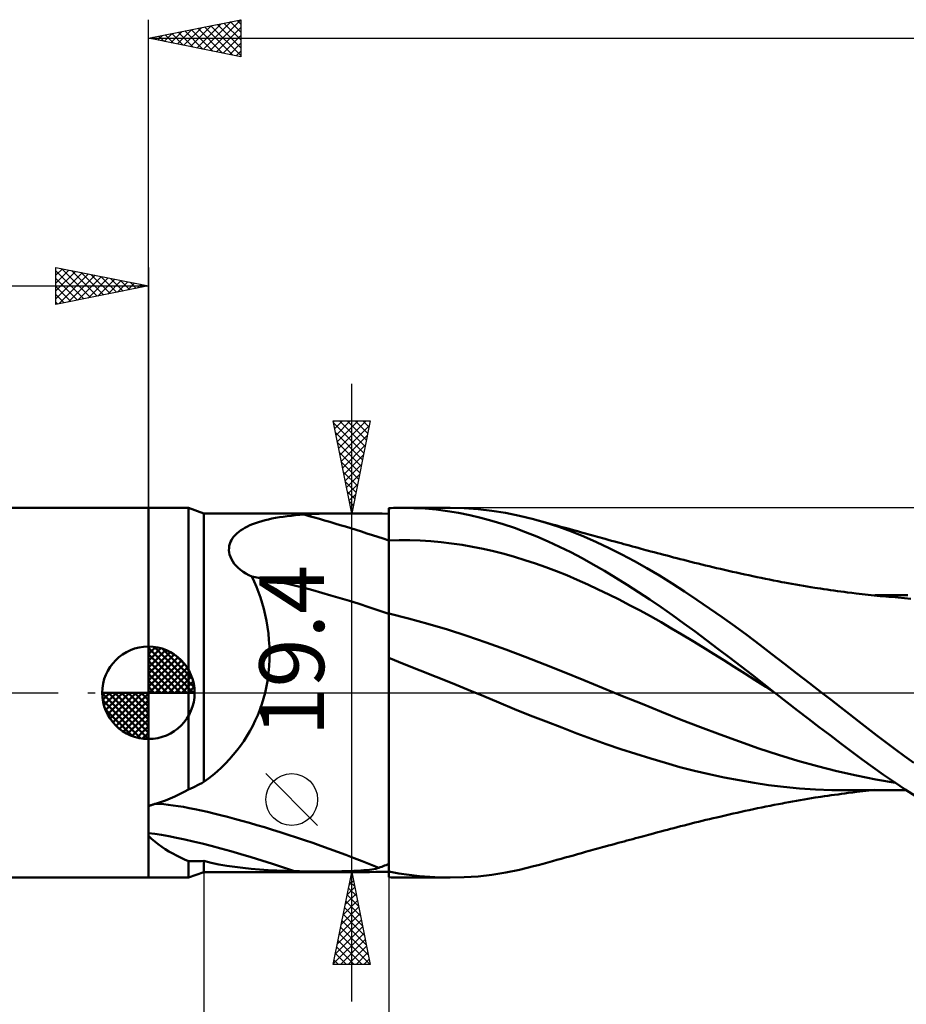
# Model space of a CAD drawing. Units: millimetres. Extents: x -90 to 106, y -68 to 68.
# Drawn here: x -7 to 41, y -17 to 36 of the extents above; entities that cross this region are included whole.
import ezdxf
from ezdxf.enums import TextEntityAlignment as Align

# ---------------------------------------------------------------- set-up
doc = ezdxf.new("R2010")
doc.units = ezdxf.units.MM
doc.header["$LTSCALE"] = 8.05
doc.linetypes.add('LONGDASH_DASH', pattern=[0.85, 0.4, -0.2, 0.05, -0.2])
for name, color, linetype in [('1', 4, 'CONTINUOUS'), ('2', 7, 'CONTINUOUS'), ('4', 2, 'LONGDASH_DASH'), ('CUT', 1, 'CONTINUOUS'), ('NOCUT', 7, 'CONTINUOUS'), ('SK1', 4, 'CONTINUOUS'), ('SK2', 7, 'CONTINUOUS'), ('SK4', 2, 'LONGDASH_DASH')]:
    doc.layers.add(name, color=color, linetype=linetype)
doc.styles.get("Standard").update_dxf_attribs({"font": 'Monospac821 BT'})

msp = doc.modelspace()

# ---------------------------------------------------------------- linework, layer by layer
at = {"layer": '1', "color": 4, "linetype": 'CONTINUOUS', "lineweight": 50}
for p, q in [((0, 10), (2.176, 10)), ((0, -10), (0, 10)), ((3, 9.7), (2.176, 10)), ((2.176, -5.231), (2.176, 10)), ((3, 9.7), (10.957, 9.7)), ((3, -4.827), (3, 9.7)), ((7.733, 9.573), (7.961, 9.595)), ((7.961, 9.595), (8.193, 9.615)), ((8.193, 9.615), (8.431, 9.632)), ((8.431, 9.632), (8.829, 9.655)), ((8.829, 9.655), (9.236, 9.673)), ((9.236, 9.673), (9.653, 9.686)), ((9.653, 9.686), (10.078, 9.694)), ((10.078, 9.694), (10.512, 9.699)), ((10.512, 9.699), (10.955, 9.7)), ((11.284, 9.7), (10.955, 9.7)), ((11.617, 9.698), (11.284, 9.7)), ((11.956, 9.695), (11.617, 9.698)), ((12.299, 9.691), (11.956, 9.695)), ((12.647, 9.686), (12.299, 9.691)), ((13, 9.682), (12.647, 9.686)), ((13, 9.982), (13.127, 9.987)), ((13, -9.982), (13, 9.982)), ((13, 9.728), (13, 9.977)), ((13, 9.728), (13, 9.977)), ((13, 9.48), (13, 9.728)), ((13, 9.48), (13, 9.728)), ((13.127, 9.987), (13.254, 9.992)), ((13.254, 9.992), (13.382, 9.995)), ((13.382, 9.995), (13.509, 9.998)), ((13.509, 9.998), (13.637, 9.999)), ((13.637, 9.999), (13.764, 10)), ((14.358, 9.989), (13.764, 10)), ((13.764, 10), (16.309, 10)), ((14.96, 9.956), (14.358, 9.989)), ((15.565, 9.902), (14.96, 9.956)), ((16.17, 9.825), (15.565, 9.902)), ((16.775, 9.727), (16.17, 9.825)), ((17.077, 9.982), (16.32, 10)), ((17.379, 9.607), (16.775, 9.727)), ((17.828, 9.93), (17.077, 9.982)), ((17.981, 9.465), (17.379, 9.607)), ((18.57, 9.844), (17.828, 9.93)), ((19.316, 9.723), (18.57, 9.844)), ((20.065, 9.571), (19.316, 9.723)), ((5.351, 8.991), (5.489, 9.057)), ((5.489, 9.057), (5.636, 9.119)), ((5.636, 9.119), (5.792, 9.177)), ((5.792, 9.177), (5.957, 9.233)), ((5.957, 9.233), (6.128, 9.284)), ((6.128, 9.284), (6.307, 9.332)), ((6.307, 9.332), (6.492, 9.376)), ((6.492, 9.376), (6.683, 9.417)), ((6.683, 9.417), (6.881, 9.455)), ((6.881, 9.455), (7.086, 9.489)), ((7.086, 9.489), (7.296, 9.52)), ((7.296, 9.52), (7.512, 9.548)), ((7.512, 9.548), (7.733, 9.573)), ((13.001, 8.983), (13, 9.48)), ((13.001, 9.231), (13, 9.48)), ((13.001, 8.983), (13.001, 9.231)), ((18.579, 9.302), (17.981, 9.465)), ((19.18, 9.118), (18.579, 9.302)), ((19.788, 8.913), (19.18, 9.118)), ((20.816, 9.386), (20.065, 9.571)), ((21.504, 9.188), (20.816, 9.386)), ((21.076, 9.316), (20.816, 9.386)), ((21.337, 9.246), (21.076, 9.316)), ((21.597, 9.175), (21.337, 9.246)), ((22.19, 8.964), (21.504, 9.188)), ((21.857, 9.104), (21.597, 9.175)), ((22.083, 9.043), (21.857, 9.104)), ((4.626, 8.448), (4.704, 8.536)), ((4.704, 8.536), (4.79, 8.619)), ((4.79, 8.619), (4.884, 8.699)), ((4.884, 8.699), (4.988, 8.777)), ((4.988, 8.777), (5.1, 8.851)), ((5.1, 8.851), (5.221, 8.923)), ((5.221, 8.923), (5.351, 8.991)), ((13.001, 8.734), (13.001, 8.983)), ((13.001, 8.734), (13.001, 8.983)), ((13.001, 8.486), (13.001, 8.734)), ((13.001, 8.486), (13.001, 8.734)), ((20.399, 8.687), (19.788, 8.913)), ((21.012, 8.442), (20.399, 8.687)), ((22.309, 8.981), (22.083, 9.043)), ((22.874, 8.714), (22.19, 8.964)), ((22.535, 8.919), (22.309, 8.981)), ((22.76, 8.856), (22.535, 8.919)), ((22.978, 8.796), (22.76, 8.856)), ((23.548, 8.441), (22.874, 8.714)), ((23.195, 8.735), (22.978, 8.796)), ((23.412, 8.674), (23.195, 8.735)), ((23.629, 8.613), (23.412, 8.674)), ((23.761, 8.576), (23.629, 8.613)), ((23.894, 8.539), (23.761, 8.576)), ((24.026, 8.502), (23.894, 8.539)), ((4.376, 7.941), (4.404, 8.051)), ((4.404, 8.051), (4.445, 8.157)), ((4.445, 8.157), (4.495, 8.258)), ((4.495, 8.258), (4.556, 8.355)), ((4.556, 8.355), (4.626, 8.448)), ((13, 8.237), (13.001, 8.237)), ((13, 8.237), (13, 8.237)), ((13.002, 8.237), (13.001, 8.486)), ((13.002, 8.237), (13.001, 8.486)), ((13.002, 8.237), (13.001, 8.237)), ((13.001, 8.237), (13.001, 8.237)), ((13.001, 8.237), (13.001, 8.237)), ((13.001, 8.237), (13.001, 8.237)), ((13.002, 8.237), (13.568, 8.251)), ((13.002, 7.938), (13.002, 8.237)), ((13.002, 7.938), (13.002, 8.237)), ((14.134, 8.248), (13.568, 8.251)), ((14.7, 8.229), (14.134, 8.248)), ((15.266, 8.194), (14.7, 8.229)), ((15.832, 8.143), (15.266, 8.194)), ((16.398, 8.077), (15.832, 8.143)), ((16.964, 7.995), (16.398, 8.077)), ((17.53, 7.897), (16.964, 7.995)), ((21.624, 8.178), (21.012, 8.442)), ((22.235, 7.895), (21.624, 8.178)), ((24.226, 8.143), (23.548, 8.441)), ((24.159, 8.465), (24.026, 8.502)), ((24.291, 8.429), (24.159, 8.465)), ((24.908, 7.822), (24.226, 8.143)), ((24.424, 8.392), (24.291, 8.429)), ((24.556, 8.355), (24.424, 8.392)), ((24.689, 8.319), (24.556, 8.355)), ((24.867, 8.27), (24.689, 8.319)), ((25.045, 8.221), (24.867, 8.27)), ((25.222, 8.172), (25.045, 8.221)), ((25.4, 8.124), (25.222, 8.172)), ((25.555, 8.082), (25.4, 8.124)), ((25.71, 8.04), (25.555, 8.082)), ((25.865, 7.998), (25.71, 8.04)), ((26.02, 7.956), (25.865, 7.998)), ((4.356, 7.71), (4.359, 7.827)), ((4.367, 7.59), (4.356, 7.71)), ((4.359, 7.827), (4.376, 7.941)), ((4.393, 7.469), (4.367, 7.59)), ((4.433, 7.345), (4.393, 7.469)), ((13.002, 7.642), (13.002, 7.938)), ((13.002, 7.643), (13.002, 7.938)), ((13.003, 7.352), (13.002, 7.643)), ((13.003, 7.351), (13.002, 7.642)), ((18.096, 7.782), (17.53, 7.897)), ((18.662, 7.652), (18.096, 7.782)), ((19.228, 7.507), (18.662, 7.652)), ((19.794, 7.348), (19.228, 7.507)), ((22.843, 7.594), (22.235, 7.895)), ((23.446, 7.276), (22.843, 7.594)), ((25.592, 7.481), (24.908, 7.822)), ((26.276, 7.119), (25.592, 7.481)), ((26.174, 7.914), (26.02, 7.956)), ((26.329, 7.872), (26.174, 7.914)), ((26.484, 7.831), (26.329, 7.872)), ((26.639, 7.789), (26.484, 7.831)), ((26.772, 7.753), (26.639, 7.789)), ((26.905, 7.718), (26.772, 7.753)), ((27.039, 7.682), (26.905, 7.718)), ((27.172, 7.647), (27.039, 7.682)), ((27.347, 7.6), (27.172, 7.647)), ((27.522, 7.553), (27.347, 7.6)), ((27.697, 7.507), (27.522, 7.553)), ((27.872, 7.461), (27.697, 7.507)), ((28.047, 7.415), (27.872, 7.461)), ((4.489, 7.222), (4.433, 7.345)), ((4.561, 7.1), (4.489, 7.222)), ((4.647, 6.98), (4.561, 7.1)), ((4.747, 6.864), (4.647, 6.98)), ((13.003, 7.067), (13.003, 7.352)), ((13.003, 7.065), (13.003, 7.351)), ((13.003, 6.788), (13.003, 7.067)), ((13.003, 6.786), (13.003, 7.065)), ((20.36, 7.176), (19.794, 7.348)), ((20.926, 6.99), (20.36, 7.176)), ((21.492, 6.791), (20.926, 6.99)), ((24.049, 6.942), (23.446, 7.276)), ((24.659, 6.59), (24.049, 6.942)), ((26.958, 6.736), (26.276, 7.119)), ((28.222, 7.368), (28.047, 7.415)), ((28.397, 7.322), (28.222, 7.368)), ((28.572, 7.276), (28.397, 7.322)), ((28.758, 7.228), (28.572, 7.276)), ((28.944, 7.18), (28.758, 7.228)), ((29.139, 7.13), (28.944, 7.18)), ((29.335, 7.081), (29.139, 7.13)), ((29.531, 7.032), (29.335, 7.081)), ((29.727, 6.983), (29.531, 7.032)), ((29.923, 6.935), (29.727, 6.983)), ((30.119, 6.888), (29.923, 6.935)), ((4.862, 6.751), (4.747, 6.864)), ((4.989, 6.644), (4.862, 6.751)), ((5.127, 6.543), (4.989, 6.644)), ((5.275, 6.448), (5.127, 6.543)), ((5.432, 6.361), (5.275, 6.448)), ((13.003, 6.517), (13.003, 6.788)), ((13.003, 6.515), (13.003, 6.786)), ((13.004, 6.257), (13.003, 6.517)), ((13.004, 6.255), (13.003, 6.515)), ((22.058, 6.578), (21.492, 6.791)), ((22.624, 6.352), (22.058, 6.578)), ((25.274, 6.223), (24.659, 6.59)), ((27.639, 6.334), (26.958, 6.736)), ((30.315, 6.841), (30.119, 6.888)), ((30.511, 6.794), (30.315, 6.841)), ((30.715, 6.746), (30.511, 6.794)), ((30.933, 6.695), (30.715, 6.746)), ((31.151, 6.644), (30.933, 6.695)), ((31.369, 6.594), (31.151, 6.644)), ((31.587, 6.545), (31.369, 6.594)), ((31.805, 6.496), (31.587, 6.545)), ((32.023, 6.448), (31.805, 6.496)), ((32.241, 6.4), (32.023, 6.448)), ((32.46, 6.353), (32.241, 6.4)), ((5.597, 6.28), (5.432, 6.361)), ((5.724, 6.012), (5.597, 6.28)), ((5.843, 5.735), (5.724, 6.012)), ((13.004, 6.008), (13.004, 6.257)), ((13.004, 6.005), (13.004, 6.255)), ((13.004, 5.771), (13.004, 6.008)), ((13.004, 5.768), (13.004, 6.005)), ((23.19, 6.111), (22.624, 6.352)), ((23.756, 5.856), (23.19, 6.111)), ((25.889, 5.842), (25.274, 6.223)), ((28.313, 5.915), (27.639, 6.334)), ((28.984, 5.479), (28.313, 5.915)), ((32.684, 6.305), (32.46, 6.353)), ((32.909, 6.257), (32.684, 6.305)), ((33.134, 6.21), (32.909, 6.257)), ((33.359, 6.164), (33.134, 6.21)), ((33.584, 6.118), (33.359, 6.164)), ((33.808, 6.073), (33.584, 6.118)), ((34.033, 6.029), (33.808, 6.073)), ((34.258, 5.986), (34.033, 6.029)), ((34.387, 5.961), (34.258, 5.986)), ((34.592, 5.923), (34.387, 5.961)), ((34.797, 5.886), (34.592, 5.923)), ((35.003, 5.85), (34.797, 5.886)), ((5.954, 5.448), (5.843, 5.735)), ((6.058, 5.152), (5.954, 5.448)), ((13.004, 5.547), (13.004, 5.771)), ((13.004, 5.544), (13.004, 5.768)), ((13.005, 5.338), (13.004, 5.547)), ((13.005, 5.335), (13.004, 5.544)), ((13.005, 5.143), (13.005, 5.338)), ((13.005, 5.142), (13.005, 5.335)), ((24.322, 5.592), (23.756, 5.856)), ((24.888, 5.319), (24.322, 5.592)), ((26.505, 5.448), (25.889, 5.842)), ((27.12, 5.041), (26.505, 5.448)), ((29.661, 5.028), (28.984, 5.479)), ((35.208, 5.814), (35.003, 5.85)), ((35.413, 5.779), (35.208, 5.814)), ((35.619, 5.745), (35.413, 5.779)), ((35.824, 5.712), (35.619, 5.745)), ((36.029, 5.679), (35.824, 5.712)), ((36.182, 5.655), (36.029, 5.679)), ((36.334, 5.632), (36.182, 5.655)), ((36.518, 5.604), (36.334, 5.632)), ((36.701, 5.577), (36.518, 5.604)), ((36.884, 5.551), (36.701, 5.577)), ((37.068, 5.525), (36.884, 5.551)), ((37.251, 5.5), (37.068, 5.525)), ((37.434, 5.475), (37.251, 5.5)), ((37.618, 5.451), (37.434, 5.475)), ((37.801, 5.427), (37.618, 5.451)), ((38.038, 5.398), (37.801, 5.427)), ((38.275, 5.369), (38.038, 5.398)), ((38.437, 5.35), (38.275, 5.369)), ((38.599, 5.331), (38.437, 5.35)), ((38.761, 5.313), (38.599, 5.331)), ((6.153, 4.847), (6.058, 5.152)), ((6.239, 4.534), (6.153, 4.847)), ((13.005, 4.966), (13.005, 5.143)), ((13.005, 4.964), (13.005, 5.142)), ((13.005, 4.806), (13.005, 4.966)), ((13.005, 4.804), (13.005, 4.964)), ((13.005, 4.663), (13.005, 4.806)), ((13.005, 4.662), (13.005, 4.804)), ((25.454, 5.037), (24.888, 5.319)), ((26.02, 4.745), (25.454, 5.037)), ((27.733, 4.622), (27.12, 5.041)), ((30.341, 4.565), (29.661, 5.028)), ((38.924, 5.296), (38.761, 5.313)), ((39.086, 5.279), (38.924, 5.296)), ((39.248, 5.263), (39.086, 5.279)), ((39.41, 5.247), (39.248, 5.263)), ((39.459, 5.273), (39.282, 5.274)), ((39.572, 5.232), (39.41, 5.247)), ((39.631, 5.273), (39.459, 5.273)), ((39.727, 5.218), (39.572, 5.232)), ((39.807, 5.273), (39.631, 5.273)), ((39.882, 5.205), (39.727, 5.218)), ((39.986, 5.272), (39.807, 5.273)), ((40.037, 5.192), (39.882, 5.205)), ((40.165, 5.272), (39.986, 5.272)), ((40.191, 5.18), (40.037, 5.192)), ((40.344, 5.271), (40.165, 5.272)), ((41.227, 5.084), (40.191, 5.18)), ((40.523, 5.271), (40.344, 5.271)), ((40.702, 5.271), (40.523, 5.271)), ((40.881, 5.27), (40.702, 5.271)), ((41.06, 5.27), (40.881, 5.27)), ((6.316, 4.213), (6.239, 4.534)), ((13.001, 4.289), (13, 4.289)), ((13.002, 4.289), (13.001, 4.289)), ((13.003, 4.289), (13.002, 4.289)), ((13.002, 4.289), (13.002, 4.289)), ((13.004, 4.288), (13.003, 4.289)), ((13.005, 4.288), (13.004, 4.288)), ((13.005, 4.54), (13.005, 4.663)), ((13.005, 4.539), (13.005, 4.662)), ((13.005, 4.436), (13.005, 4.54)), ((13.005, 4.436), (13.005, 4.539)), ((13.005, 4.352), (13.005, 4.436)), ((13.005, 4.352), (13.005, 4.436)), ((13.005, 4.288), (13.005, 4.352)), ((13.005, 4.288), (13.005, 4.352)), ((14.058, 4.021), (13.005, 4.288)), ((13.005, 4.12), (13.005, 4.288)), ((13.005, 4.12), (13.005, 4.288)), ((26.586, 4.444), (26.02, 4.745)), ((27.152, 4.133), (26.586, 4.444)), ((28.341, 4.192), (27.733, 4.622)), ((31.021, 4.089), (30.341, 4.565)), ((6.383, 3.885), (6.316, 4.213)), ((6.441, 3.55), (6.383, 3.885)), ((13.005, 3.941), (13.005, 4.12)), ((13.005, 3.941), (13.005, 4.12)), ((13.005, 3.75), (13.005, 3.941)), ((13.005, 3.75), (13.005, 3.941)), ((13.005, 3.548), (13.005, 3.75)), ((13.005, 3.548), (13.005, 3.75)), ((15.111, 3.73), (14.058, 4.021)), ((16.164, 3.415), (15.111, 3.73)), ((27.718, 3.813), (27.152, 4.133)), ((28.285, 3.483), (27.718, 3.813)), ((28.947, 3.753), (28.341, 4.192)), ((29.558, 3.304), (28.947, 3.753)), ((31.7, 3.603), (31.021, 4.089)), ((6.487, 3.208), (6.441, 3.55)), ((6.521, 2.861), (6.487, 3.208)), ((13.005, 3.335), (13.005, 3.548)), ((13.005, 3.335), (13.005, 3.548)), ((13.005, 3.113), (13.005, 3.335)), ((13.005, 3.113), (13.005, 3.335)), ((17.217, 3.076), (16.164, 3.415)), ((28.851, 3.145), (28.285, 3.483)), ((30.176, 2.847), (29.558, 3.304)), ((32.378, 3.106), (31.7, 3.603)), ((6.544, 2.508), (6.521, 2.861)), ((13.005, 2.882), (13.005, 3.113)), ((13.005, 2.882), (13.005, 3.113)), ((13.005, 2.642), (13.005, 2.882)), ((13.005, 2.642), (13.005, 2.882)), ((18.27, 2.713), (17.217, 3.076)), ((19.324, 2.331), (18.27, 2.713)), ((29.417, 2.804), (28.851, 3.145)), ((29.983, 2.458), (29.417, 2.804)), ((30.795, 2.383), (30.176, 2.847)), ((33.052, 2.599), (32.378, 3.106)), ((6.554, 2.153), (6.544, 2.508)), ((6.55, 1.795), (6.554, 2.153)), ((13.005, 1.88), (13.005, 2.642)), ((13.005, 2.395), (13.005, 2.642)), ((20.377, 1.938), (19.324, 2.331)), ((30.549, 2.11), (29.983, 2.458)), ((31.414, 1.914), (30.795, 2.383)), ((33.718, 2.087), (33.052, 2.599)), ((6.532, 1.437), (6.55, 1.795)), ((13.001, 1.881), (13, 1.882)), ((13.002, 1.881), (13.001, 1.881)), ((13.003, 1.88), (13.002, 1.881)), ((13.004, 1.88), (13.003, 1.88)), ((13.005, 1.88), (13.004, 1.88)), ((13.833, 1.548), (13.005, 1.88)), ((13.005, 1.625), (13.005, 1.88)), ((13.005, 1.624), (13.005, 1.88)), ((13.005, 1.365), (13.005, 1.625)), ((13.005, 1.364), (13.005, 1.624)), ((21.43, 1.532), (20.377, 1.938)), ((31.115, 1.757), (30.549, 2.11)), ((31.681, 1.402), (31.115, 1.757)), ((32.033, 1.44), (31.414, 1.914)), ((34.389, 1.569), (33.718, 2.087)), ((6.452, 0.718), (6.5, 1.077)), ((6.5, 1.077), (6.532, 1.437)), ((13.004, 0.831), (13.005, 1.1)), ((13.004, 0.83), (13.005, 1.099)), ((13.005, 1.1), (13.005, 1.365)), ((13.005, 1.099), (13.005, 1.364)), ((14.694, 1.205), (13.833, 1.548)), ((15.556, 0.861), (14.694, 1.205)), ((22.483, 1.115), (21.43, 1.532)), ((23.536, 0.685), (22.483, 1.115)), ((32.247, 1.042), (31.681, 1.402)), ((32.65, 0.962), (32.033, 1.44)), ((35.064, 1.047), (34.389, 1.569)), ((6.389, 0.359), (6.452, 0.718)), ((13.004, 0.558), (13.004, 0.831)), ((13.004, 0.557), (13.004, 0.83)), ((13.004, 0.281), (13.004, 0.558)), ((13.004, 0.28), (13.004, 0.557)), ((16.426, 0.513), (15.556, 0.861)), ((24.589, 0.252), (23.536, 0.685)), ((32.813, 0.679), (32.247, 1.042)), ((33.263, 0.481), (32.65, 0.962)), ((33.379, 0.312), (32.813, 0.679)), ((35.74, 0.524), (35.064, 1.047)), ((6.227, -0.312), (6.31, 0)), ((6.31, 0), (6.389, 0.359)), ((13.004, 0), (13.004, 0.281)), ((13.004, 0), (13.004, 0.28)), ((13.004, -0.298), (13.004, 0)), ((13.004, -0.299), (13.004, 0)), ((17.293, 0.159), (16.426, 0.513)), ((18.129, -0.191), (17.293, 0.159)), ((25.643, -0.178), (24.589, 0.252)), ((33.872, 0), (33.263, 0.481)), ((33.945, -0.057), (33.379, 0.312)), ((33.884, -0.009), (33.872, 0)), ((36.415, 0), (35.74, 0.524)), ((36.916, -0.389), (36.415, 0)), ((6.133, -0.619), (6.227, -0.312)), ((13.004, -0.599), (13.004, -0.298)), ((13.004, -0.6), (13.004, -0.299)), ((18.947, -0.536), (18.129, -0.191)), ((26.696, -0.606), (25.643, -0.178)), ((33.896, -0.018), (33.884, -0.009)), ((33.908, -0.028), (33.896, -0.018)), ((33.92, -0.037), (33.908, -0.028)), ((33.932, -0.047), (33.92, -0.037)), ((33.944, -0.056), (33.932, -0.047)), ((34.52, -0.508), (33.944, -0.056)), ((35.102, -0.961), (34.52, -0.508)), ((37.416, -0.778), (36.916, -0.389)), ((5.909, -1.217), (6.027, -0.921)), ((6.027, -0.921), (6.133, -0.619)), ((13.004, -0.903), (13.004, -0.599)), ((13.004, -0.905), (13.004, -0.6)), ((13.004, -1.21), (13.004, -0.903)), ((13.004, -1.211), (13.004, -0.905)), ((19.794, -0.882), (18.947, -0.536)), ((20.649, -1.222), (19.794, -0.882)), ((27.749, -1.033), (26.696, -0.606)), ((28.802, -1.458), (27.749, -1.033)), ((35.686, -1.411), (35.102, -0.961)), ((37.915, -1.166), (37.416, -0.778)), ((5.642, -1.792), (5.781, -1.507)), ((5.781, -1.507), (5.909, -1.217)), ((13.004, -1.518), (13.004, -1.21)), ((13.004, -1.52), (13.004, -1.211)), ((13.004, -1.828), (13.004, -1.518)), ((13.004, -1.83), (13.004, -1.52)), ((21.508, -1.557), (20.649, -1.222)), ((22.361, -1.887), (21.508, -1.557)), ((29.855, -1.869), (28.802, -1.458)), ((36.271, -1.859), (35.686, -1.411)), ((38.408, -1.552), (37.915, -1.166)), ((38.9, -1.934), (38.408, -1.552)), ((5.331, -2.344), (5.492, -2.071)), ((5.492, -2.071), (5.642, -1.792)), ((13.003, -2.138), (13.004, -1.828)), ((13.003, -2.141), (13.004, -1.83)), ((23.172, -2.2), (22.361, -1.887)), ((30.908, -2.264), (29.855, -1.869)), ((36.855, -2.302), (36.271, -1.859)), ((39.395, -2.315), (38.9, -1.934)), ((4.98, -2.869), (5.16, -2.61)), ((5.16, -2.61), (5.331, -2.344)), ((13.003, -2.449), (13.003, -2.138)), ((13.003, -2.453), (13.003, -2.141)), ((13.003, -2.76), (13.003, -2.449)), ((13.003, -2.764), (13.003, -2.453)), ((23.953, -2.496), (23.172, -2.2)), ((24.748, -2.781), (23.953, -2.496)), ((31.961, -2.644), (30.908, -2.264)), ((33.015, -3.008), (31.961, -2.644)), ((37.439, -2.742), (36.855, -2.302)), ((39.892, -2.691), (39.395, -2.315)), ((4.593, -3.363), (4.791, -3.12)), ((4.791, -3.12), (4.98, -2.869)), ((13.003, -3.07), (13.003, -2.76)), ((13.003, -3.076), (13.003, -2.764)), ((13.003, -3.381), (13.003, -3.07)), ((13.003, -3.386), (13.003, -3.076)), ((25.546, -3.051), (24.748, -2.781)), ((26.353, -3.311), (25.546, -3.051)), ((34.068, -3.356), (33.015, -3.008)), ((38.019, -3.177), (37.439, -2.742)), ((38.595, -3.604), (38.019, -3.177)), ((40.391, -3.062), (39.892, -2.691)), ((40.89, -3.428), (40.391, -3.062)), ((4.174, -3.825), (4.388, -3.598)), ((4.388, -3.598), (4.593, -3.363)), ((13.003, -3.69), (13.003, -3.381)), ((13.003, -3.695), (13.003, -3.386)), ((13.003, -3.998), (13.003, -3.69)), ((13.003, -4.003), (13.003, -3.695)), ((27.161, -3.56), (26.353, -3.311)), ((27.961, -3.797), (27.161, -3.56)), ((35.121, -3.678), (34.068, -3.356)), ((36.174, -3.972), (35.121, -3.678)), ((39.171, -4.023), (38.595, -3.604)), ((41.388, -3.789), (40.89, -3.428)), ((3.489, -4.454), (3.724, -4.253)), ((3.724, -4.253), (3.953, -4.044)), ((3.953, -4.044), (4.174, -3.825)), ((13.003, -4.305), (13.003, -3.998)), ((13.003, -4.309), (13.003, -4.003)), ((28.726, -4.016), (27.961, -3.797)), ((29.52, -4.223), (28.726, -4.016)), ((30.319, -4.41), (29.52, -4.223)), ((37.227, -4.24), (36.174, -3.972)), ((38.28, -4.482), (37.227, -4.24)), ((39.752, -4.436), (39.171, -4.023)), ((3, -4.827), (3.248, -4.645)), ((3.248, -4.645), (3.489, -4.454)), ((13.002, -4.61), (13.003, -4.305)), ((13.002, -4.613), (13.003, -4.309)), ((13.002, -4.912), (13.002, -4.61)), ((13.002, -4.915), (13.002, -4.613)), ((31.126, -4.581), (30.319, -4.41)), ((31.939, -4.735), (31.126, -4.581)), ((32.747, -4.872), (31.939, -4.735)), ((39.334, -4.695), (38.28, -4.482)), ((40.387, -4.873), (39.334, -4.695)), ((40.339, -4.841), (39.752, -4.436)), ((1.934, -5.365), (2.176, -5.231)), ((2.176, -5.231), (2.295, -5.176)), ((2.295, -5.176), (2.413, -5.121)), ((2.413, -5.121), (2.532, -5.064)), ((2.532, -5.064), (2.649, -5.006)), ((2.649, -5.006), (2.767, -4.948)), ((2.767, -4.948), (2.884, -4.888)), ((2.884, -4.888), (3, -4.827)), ((13.002, -5.211), (13.002, -4.912)), ((13.002, -5.214), (13.002, -4.915)), ((13.002, -5.506), (13.002, -5.211)), ((13.002, -5.511), (13.002, -5.214)), ((33.537, -4.99), (32.747, -4.872)), ((34.345, -5.09), (33.537, -4.99)), ((35.206, -5.172), (34.345, -5.09)), ((36.07, -5.229), (35.206, -5.172)), ((36.945, -5.264), (36.07, -5.229)), ((37.821, -5.275), (36.945, -5.264)), ((37.821, -5.275), (38.015, -5.275)), ((38.015, -5.275), (38.209, -5.274)), ((38.209, -5.274), (38.404, -5.274)), ((38.404, -5.274), (38.598, -5.274)), ((38.598, -5.274), (38.793, -5.274)), ((38.634, -5.327), (38.797, -5.309)), ((38.793, -5.274), (38.987, -5.274)), ((38.797, -5.309), (38.959, -5.292)), ((38.959, -5.292), (39.122, -5.275)), ((38.987, -5.274), (39.182, -5.274)), ((39.122, -5.275), (39.284, -5.259)), ((39.182, -5.274), (39.374, -5.273)), ((39.374, -5.273), (39.551, -5.273)), ((39.551, -5.273), (39.727, -5.273)), ((39.727, -5.273), (39.907, -5.272)), ((39.907, -5.272), (40.085, -5.272)), ((40.085, -5.272), (40.264, -5.272)), ((40.264, -5.272), (40.443, -5.271)), ((40.926, -5.235), (40.339, -4.841)), ((40.443, -5.271), (40.622, -5.271)), ((40.622, -5.271), (40.801, -5.27)), ((40.801, -5.27), (40.98, -5.27)), ((41.515, -5.618), (40.926, -5.235)), ((0.661, -5.92), (0.924, -5.825)), ((0.924, -5.825), (1.183, -5.722)), ((1.183, -5.722), (1.438, -5.61)), ((1.438, -5.61), (1.688, -5.492)), ((1.688, -5.492), (1.934, -5.365)), ((13.002, -5.798), (13.002, -5.506)), ((13.002, -5.802), (13.002, -5.511)), ((13.002, -6.084), (13.002, -5.798)), ((13.002, -6.09), (13.002, -5.802)), ((34.832, -5.88), (35.038, -5.844)), ((35.038, -5.844), (35.244, -5.808)), ((35.244, -5.808), (35.45, -5.773)), ((35.45, -5.773), (35.655, -5.739)), ((35.655, -5.739), (35.863, -5.705)), ((35.863, -5.705), (36.057, -5.674)), ((36.057, -5.674), (36.21, -5.651)), ((36.21, -5.651), (36.365, -5.627)), ((36.365, -5.627), (36.552, -5.599)), ((36.552, -5.599), (36.736, -5.572)), ((36.736, -5.572), (36.92, -5.546)), ((36.92, -5.546), (37.104, -5.52)), ((37.104, -5.52), (37.287, -5.495)), ((37.287, -5.495), (37.471, -5.47)), ((37.471, -5.47), (37.655, -5.446)), ((37.655, -5.446), (37.843, -5.422)), ((37.843, -5.422), (38.09, -5.391)), ((38.09, -5.391), (38.309, -5.365)), ((38.309, -5.365), (38.472, -5.346)), ((38.472, -5.346), (38.634, -5.327)), ((0, -6.152), (0.033, -6.134)), ((0.033, -6.134), (0.066, -6.117)), ((0.066, -6.117), (0.1, -6.101)), ((0.1, -6.101), (0.134, -6.086)), ((0.134, -6.086), (0.17, -6.072)), ((0.17, -6.072), (0.205, -6.059)), ((0.205, -6.059), (0.242, -6.046)), ((0.242, -6.046), (0.279, -6.035)), ((0.279, -6.035), (0.316, -6.025)), ((0.316, -6.025), (0.354, -6.016)), ((0.354, -6.016), (0.393, -6.007)), ((0.393, -6.007), (0.661, -5.92)), ((13.002, -6.367), (13.002, -6.084)), ((13.002, -6.373), (13.002, -6.09)), ((13.002, -6.644), (13.002, -6.367)), ((13.002, -6.65), (13.002, -6.373)), ((32.272, -6.394), (32.491, -6.346)), ((32.491, -6.346), (32.717, -6.298)), ((32.717, -6.298), (32.943, -6.25)), ((32.943, -6.25), (33.168, -6.203)), ((33.168, -6.203), (33.393, -6.157)), ((33.393, -6.157), (33.619, -6.111)), ((33.619, -6.111), (33.844, -6.066)), ((33.844, -6.066), (34.071, -6.021)), ((34.071, -6.021), (34.279, -5.982)), ((34.279, -5.982), (34.412, -5.957)), ((34.412, -5.957), (34.626, -5.917)), ((34.626, -5.917), (34.832, -5.88)), ((13.001, -6.917), (13.002, -6.644)), ((13.001, -6.922), (13.002, -6.65)), ((13.001, -7.184), (13.001, -6.917)), ((13.001, -7.189), (13.001, -6.922)), ((29.946, -6.93), (30.142, -6.882)), ((30.142, -6.882), (30.338, -6.835)), ((30.338, -6.835), (30.535, -6.788)), ((30.535, -6.788), (30.741, -6.739)), ((30.741, -6.739), (30.961, -6.688)), ((30.961, -6.688), (31.18, -6.638)), ((31.18, -6.638), (31.398, -6.588)), ((31.398, -6.588), (31.617, -6.538)), ((31.617, -6.538), (31.835, -6.49)), ((31.835, -6.49), (32.054, -6.441)), ((32.054, -6.441), (32.272, -6.394)), ((13.001, -7.446), (13.001, -7.184)), ((13.001, -7.45), (13.001, -7.189)), ((13.001, -7.701), (13.001, -7.446)), ((13.001, -7.704), (13.001, -7.45)), ((27.888, -7.457), (28.064, -7.41)), ((28.064, -7.41), (28.239, -7.364)), ((28.239, -7.364), (28.414, -7.318)), ((28.414, -7.318), (28.59, -7.272)), ((28.59, -7.272), (28.777, -7.223)), ((28.777, -7.223), (28.963, -7.175)), ((28.963, -7.175), (29.161, -7.125)), ((29.161, -7.125), (29.357, -7.075)), ((29.357, -7.075), (29.553, -7.026)), ((29.553, -7.026), (29.75, -6.978)), ((29.75, -6.978), (29.946, -6.93)), ((0.174, -7.895), (0, -7.736)), ((0.353, -8.046), (0.174, -7.895)), ((13.001, -7.95), (13.001, -7.701)), ((13.001, -7.952), (13.001, -7.704)), ((13.001, -8.191), (13.001, -7.95)), ((13.001, -8.194), (13.001, -7.952)), ((25.874, -7.995), (26.03, -7.953)), ((26.03, -7.953), (26.185, -7.911)), ((26.185, -7.911), (26.34, -7.869)), ((26.34, -7.869), (26.495, -7.828)), ((26.495, -7.828), (26.649, -7.787)), ((26.649, -7.787), (26.782, -7.751)), ((26.782, -7.751), (26.916, -7.715)), ((26.916, -7.715), (27.049, -7.679)), ((27.049, -7.679), (27.184, -7.644)), ((27.184, -7.644), (27.362, -7.596)), ((27.362, -7.596), (27.537, -7.549)), ((27.537, -7.549), (27.713, -7.503)), ((27.713, -7.503), (27.888, -7.457)), ((0.536, -8.191), (0.353, -8.046)), ((0.723, -8.329), (0.536, -8.191)), ((0.916, -8.46), (0.723, -8.329)), ((1.113, -8.583), (0.916, -8.46)), ((13.001, -8.425), (13.001, -8.191)), ((13.001, -8.428), (13.001, -8.194)), ((13.001, -8.651), (13.001, -8.425)), ((13.001, -8.654), (13.001, -8.428)), ((23.898, -8.538), (24.031, -8.501)), ((24.031, -8.501), (24.164, -8.464)), ((24.164, -8.464), (24.296, -8.427)), ((24.296, -8.427), (24.429, -8.391)), ((24.429, -8.391), (24.562, -8.354)), ((24.562, -8.354), (24.695, -8.317)), ((24.695, -8.317), (24.875, -8.268)), ((24.875, -8.268), (25.053, -8.219)), ((25.053, -8.219), (25.232, -8.17)), ((25.232, -8.17), (25.409, -8.122)), ((25.409, -8.122), (25.564, -8.079)), ((25.564, -8.079), (25.719, -8.037)), ((25.719, -8.037), (25.874, -7.995)), ((1.316, -8.7), (1.113, -8.583)), ((1.523, -8.81), (1.316, -8.7)), ((1.735, -8.914), (1.523, -8.81)), ((1.953, -9.01), (1.735, -8.914)), ((2.176, -9.101), (1.953, -9.01)), ((13, -8.87), (13.001, -8.651)), ((13, -8.873), (13.001, -8.654)), ((13, -9.08), (13, -8.87)), ((13, -9.082), (13, -8.873)), ((21.859, -9.104), (22.086, -9.042)), ((22.086, -9.042), (22.312, -8.98)), ((22.312, -8.98), (22.538, -8.918)), ((22.538, -8.918), (22.764, -8.855)), ((22.764, -8.855), (22.982, -8.794)), ((22.982, -8.794), (23.2, -8.734)), ((23.2, -8.734), (23.417, -8.672)), ((23.417, -8.672), (23.633, -8.612)), ((23.633, -8.612), (23.765, -8.575)), ((23.765, -8.575), (23.898, -8.538)), ((2.29, -9.106), (2.176, -9.101)), ((2.176, -10), (2.176, -9.101)), ((2.406, -9.109), (2.29, -9.106)), ((2.523, -9.11), (2.406, -9.109)), ((2.523, -9.11), (2.641, -9.109)), ((2.641, -9.109), (2.76, -9.107)), ((2.76, -9.107), (2.879, -9.102)), ((2.879, -9.102), (3, -9.096)), ((3.401, -9.196), (3, -9.096)), ((3, -9.7), (3, -9.096)), ((3.813, -9.283), (3.401, -9.196)), ((4.235, -9.358), (3.813, -9.283)), ((4.667, -9.422), (4.235, -9.358)), ((5.107, -9.476), (4.667, -9.422)), ((5.556, -9.522), (5.107, -9.476)), ((6.012, -9.56), (5.556, -9.522)), ((6.476, -9.591), (6.012, -9.56)), ((11.806, -9.591), (11.948, -9.575)), ((11.948, -9.575), (12.077, -9.559)), ((12.077, -9.559), (12.191, -9.54)), ((12.191, -9.54), (12.291, -9.52)), ((12.291, -9.52), (12.381, -9.496)), ((12.381, -9.496), (12.455, -9.47)), ((12.455, -9.47), (12.535, -9.442)), ((12.535, -9.442), (12.615, -9.414)), ((12.615, -9.414), (12.694, -9.383)), ((12.694, -9.383), (12.772, -9.351)), ((12.772, -9.351), (12.849, -9.318)), ((12.849, -9.318), (12.925, -9.282)), ((12.925, -9.282), (13, -9.245)), ((13, -9.282), (13, -9.08)), ((13, -9.283), (13, -9.082)), ((13, -9.475), (13, -9.282)), ((13, -9.476), (13, -9.283)), ((13, -9.659), (13, -9.475)), ((13, -9.659), (13, -9.476)), ((19.32, -9.723), (20.067, -9.57)), ((20.067, -9.57), (20.816, -9.386)), ((20.816, -9.386), (21.077, -9.316)), ((21.077, -9.316), (21.338, -9.245)), ((21.338, -9.245), (21.599, -9.175)), ((21.599, -9.175), (21.859, -9.104)), ((0, -10), (2.176, -10)), ((2.176, -10), (3, -9.7)), ((3, -9.7), (10.957, -9.7)), ((6.945, -9.616), (6.476, -9.591)), ((7.421, -9.636), (6.945, -9.616)), ((7.902, -9.651), (7.421, -9.636)), ((8.174, -9.657), (7.902, -9.651)), ((8.444, -9.662), (8.174, -9.657)), ((8.711, -9.665), (8.444, -9.662)), ((8.976, -9.667), (8.711, -9.665)), ((9.237, -9.668), (8.976, -9.667)), ((9.237, -9.668), (9.494, -9.667)), ((9.494, -9.667), (9.746, -9.666)), ((9.746, -9.666), (9.992, -9.663)), ((9.992, -9.663), (10.232, -9.66)), ((10.232, -9.66), (10.464, -9.656)), ((10.464, -9.656), (10.687, -9.651)), ((10.687, -9.651), (10.9, -9.644)), ((10.9, -9.644), (11.104, -9.636)), ((10.955, -9.7), (11.284, -9.7)), ((11.104, -9.636), (11.297, -9.627)), ((11.284, -9.7), (11.617, -9.698)), ((11.297, -9.627), (11.479, -9.616)), ((11.479, -9.616), (11.649, -9.604)), ((11.617, -9.698), (11.956, -9.695)), ((11.649, -9.604), (11.806, -9.591)), ((11.956, -9.695), (12.299, -9.691)), ((12.299, -9.691), (12.647, -9.686)), ((12.647, -9.686), (13, -9.682)), ((13.548, -9.769), (13, -9.667)), ((13.127, -9.987), (13, -9.982)), ((13.254, -9.992), (13.127, -9.987)), ((13.382, -9.995), (13.254, -9.992)), ((13.509, -9.998), (13.382, -9.995)), ((13.637, -9.999), (13.509, -9.998)), ((14.101, -9.853), (13.548, -9.769)), ((13.764, -10), (13.637, -9.999)), ((16.31, -10), (13.764, -10)), ((14.656, -9.918), (14.101, -9.853)), ((15.211, -9.964), (14.656, -9.918)), ((15.768, -9.991), (15.211, -9.964)), ((16.325, -10), (15.768, -9.991)), ((16.325, -10), (17.083, -9.982)), ((17.083, -9.982), (17.834, -9.929)), ((17.834, -9.929), (18.576, -9.843)), ((18.576, -9.843), (19.32, -9.723))]:
    msp.add_line(p, q, dxfattribs=at)
for centre, major_axis, start_param, end_param in [((14.662, 5.447), (-14.138, 5.089), 4.880051, 5.218146), ((13.587, 2.46), (-10.24, 3.686), 4.819647, 5.655945), ((9.19, -9.756), (-9.717, 3.497), 4.420136, 5.891902), ((8.568, -11.483), (-10.204, 3.673), 4.827598, 5.757088)]:
    msp.add_ellipse(centre, major_axis=major_axis, ratio=0.139053, start_param=start_param, end_param=end_param, dxfattribs=at)
at = {"layer": '2', "color": 7, "linetype": 'CONTINUOUS', "lineweight": 25}
for p, q in [((0, 10), (0, 36.4)), ((0, 35.4), (5, 36.4)), ((2.983, 34.803), (4.475, 36.295)), ((3.337, 34.733), (5, 36.396)), ((4.088, 36.218), (5, 35.305)), ((4.441, 36.288), (5, 35.729)), ((4.795, 36.359), (5, 36.154)), ((5, 36.4), (5, 34.4)), ((1.216, 35.157), (1.824, 35.765)), ((1.569, 35.086), (2.354, 35.871)), ((1.613, 35.723), (2.419, 34.916)), ((1.923, 35.015), (2.884, 35.977)), ((1.966, 35.793), (2.949, 34.81)), ((2.276, 34.945), (3.415, 36.083)), ((2.32, 35.864), (3.48, 34.704)), ((2.63, 34.874), (3.945, 36.189)), ((2.673, 35.935), (4.01, 34.598)), ((3.027, 36.005), (4.54, 34.492)), ((3.38, 36.076), (5, 34.457)), ((3.691, 34.662), (5, 35.971)), ((3.734, 36.147), (5, 34.881)), ((0, 35.4), (54, 35.4)), ((5, 34.4), (0, 35.4)), ((0.155, 35.369), (0.233, 35.447)), ((0.198, 35.44), (0.298, 35.34)), ((0.509, 35.298), (0.763, 35.553)), ((0.552, 35.51), (0.828, 35.234)), ((0.862, 35.228), (1.293, 35.659)), ((0.906, 35.581), (1.358, 35.128)), ((1.259, 35.652), (1.889, 35.022)), ((4.044, 34.591), (5, 35.547)), ((4.398, 34.52), (5, 35.123)), ((4.751, 34.45), (5, 34.698)), ((11, -16.7), (11, 16.7)), ((11, 9.7), (10, 14.7)), ((10, 14.7), (12, 14.7)), ((10.012, 14.641), (10.071, 14.7)), ((10.023, 14.584), (11.651, 12.956)), ((10.083, 14.287), (10.495, 14.7)), ((10.153, 13.934), (10.919, 14.7)), ((10.224, 13.58), (11.344, 14.7)), ((10.295, 13.227), (11.768, 14.7)), ((10.332, 14.7), (11.722, 13.31)), ((10.365, 12.873), (11.952, 14.46)), ((10.756, 14.7), (11.793, 13.663)), ((12, 14.7), (11, 9.7)), ((11.18, 14.7), (11.863, 14.017)), ((11.604, 14.7), (11.934, 14.37)), ((10.129, 14.054), (11.581, 12.603)), ((10.436, 12.52), (11.846, 13.929)), ((10.235, 13.523), (11.51, 12.249)), ((10.507, 12.166), (11.74, 13.399)), ((10.341, 12.993), (11.439, 11.895)), ((10.577, 11.813), (11.634, 12.869)), ((10.447, 12.463), (11.368, 11.542)), ((10.648, 11.459), (11.528, 12.338)), ((10.553, 11.933), (11.298, 11.188)), ((10.719, 11.105), (11.422, 11.808)), ((10.66, 11.402), (11.227, 10.835)), ((10.79, 10.752), (11.316, 11.278)), ((10.766, 10.872), (11.156, 10.481)), ((10.86, 10.398), (11.21, 10.747)), ((10.872, 10.342), (11.086, 10.128)), ((10.931, 10.045), (11.103, 10.217)), ((10, 9.7), (13, 9.7)), ((10.978, 9.811), (11.015, 9.774)), ((9.15, -7.175), (6.35, -4.375)), ((3, -9.7), (3, -33)), ((13, -9.7), (10, -9.7)), ((10, -14.7), (11, -9.7)), ((10.966, -9.87), (11.023, -9.813)), ((10.967, -9.865), (11.049, -9.947)), ((11, -9.7), (12, -14.7)), ((13, -10), (13, -23)), ((10.754, -10.931), (11.164, -10.521)), ((10.826, -10.572), (11.262, -11.008)), ((10.86, -10.401), (11.093, -10.167)), ((10.896, -10.218), (11.156, -10.478)), ((10.648, -11.461), (11.235, -10.874)), ((10.755, -10.926), (11.368, -11.538)), ((10.436, -12.522), (11.376, -11.581)), ((10.542, -11.991), (11.306, -11.228)), ((10.613, -11.633), (11.58, -12.599)), ((10.684, -11.279), (11.474, -12.069)), ((10.33, -13.052), (11.447, -11.935)), ((10.543, -11.986), (11.686, -13.129)), ((10.117, -14.113), (11.588, -12.642)), ((10.223, -13.582), (11.518, -12.288)), ((10.401, -12.693), (11.898, -14.19)), ((10.472, -12.34), (11.792, -13.66)), ((10.011, -14.643), (11.659, -12.995)), ((10.331, -13.047), (11.984, -14.7)), ((10.189, -13.754), (11.135, -14.7)), ((10.26, -13.4), (11.559, -14.7)), ((10.379, -14.7), (11.73, -13.349)), ((10.803, -14.7), (11.801, -13.703)), ((10.118, -14.108), (10.711, -14.7)), ((11.227, -14.7), (11.871, -14.056)), ((12, -14.7), (10, -14.7)), ((10.048, -14.461), (10.287, -14.7)), ((11.652, -14.7), (11.942, -14.41))]:
    msp.add_line(p, q, dxfattribs=at)
msp.add_circle((7.75, -5.775), 1.4, dxfattribs=at)
at = {"layer": '4', "color": 2, "linetype": 'LONGDASH_DASH', "lineweight": 25}
msp.add_line((0, 0), (54, 0), dxfattribs=at)
at = {"layer": 'CUT', "color": 1, "linetype": 'CONTINUOUS', "lineweight": 25}
for p, q in [((54, 10), (13, 10)), ((13, 10), (13, 9.995)), ((13, 9.995), (13.01, 0)), ((13.01, 0), (54, 0))]:
    msp.add_line(p, q, dxfattribs=at)
at = {"layer": 'NOCUT', "color": 7, "linetype": 'CONTINUOUS', "lineweight": 25}
for p, q in [((2.176, 10), (0, 10)), ((0, 10), (0, 0)), ((3, 9.7), (2.176, 10)), ((13, 9.7), (3, 9.7)), ((13.01, 0), (13, 9.995)), ((13, 9.995), (13, 9.7)), ((0, 0), (13.01, 0))]:
    msp.add_line(p, q, dxfattribs=at)
at = {"layer": 'SK1', "color": 4, "linetype": 'CONTINUOUS', "lineweight": 50}
for p, q in [((0, 10), (-49, 10)), ((0, 0), (0, 2.5)), ((0, 2.435), (0.063, 2.498)), ((0, 2.081), (0.387, 2.469)), ((0, 2.435), (2.435, 0)), ((0, 1.728), (0.677, 2.405)), ((0, 1.374), (0.941, 2.315)), ((0, 1.021), (1.182, 2.202)), ((0.308, 2.481), (2.481, 0.308)), ((0.761, 2.381), (2.381, 0.761)), ((0, 2.081), (2.081, 0)), ((0, 0.667), (1.401, 2.069)), ((0, 0.314), (1.604, 1.917)), ((0, 1.728), (1.728, 0)), ((0.04, 0), (1.787, 1.747)), ((1.486, 2.01), (2.01, 1.486)), ((0, 1.374), (1.374, 0)), ((0.393, 0), (1.953, 1.559)), ((0.747, 0), (2.101, 1.354)), ((1.101, 0), (2.229, 1.129)), ((0, 1.021), (1.021, 0)), ((0, 0.667), (0.667, 0)), ((1.454, 0), (2.338, 0.884)), ((1.808, 0), (2.423, 0.615)), ((0, 0), (-2.5, 0)), ((-2.498, -0.063), (-2.435, 0)), ((-2.469, -0.387), (-2.081, 0)), ((-2.405, -0.677), (-1.728, 0)), ((-2.315, -0.941), (-1.374, 0)), ((-2.202, -1.182), (-1.021, 0)), ((-2.161, 0), (0, -2.161)), ((-2.069, -1.401), (-0.667, 0)), ((-1.917, -1.604), (-0.314, 0)), ((-1.808, 0), (0, -1.808)), ((-1.454, 0), (0, -1.454)), ((-1.101, 0), (0, -1.101)), ((-0.747, 0), (0, -0.747)), ((-0.393, 0), (0, -0.393)), ((-0.04, 0), (0, -0.04)), ((0, 0.314), (0.314, 0)), ((0, 0), (2.5, 0)), ((0, -2.5), (0, 0)), ((2.161, 0), (2.479, 0.318)), ((-2.5, -0.015), (-0.015, -2.5)), ((-2.466, -0.402), (-0.402, -2.466)), ((-1.747, -1.787), (0, -0.04)), ((-1.559, -1.953), (0, -0.393)), ((-2.337, -0.884), (-0.884, -2.337)), ((-1.354, -2.101), (0, -0.747)), ((-1.129, -2.229), (0, -1.101)), ((-0.884, -2.338), (0, -1.454)), ((-0.615, -2.423), (0, -1.808)), ((-0.318, -2.479), (0, -2.161)), ((-49, -10), (0, -10))]:
    msp.add_line(p, q, dxfattribs=at)
for start, end in [(90, 180), (0, 90), (180, 270), (270, 0)]:
    msp.add_arc((0, 0), 2.5, start, end, dxfattribs=at)
at = {"layer": 'SK2', "color": 7, "linetype": 'CONTINUOUS', "lineweight": 25}
for p, q in [((-5, 21), (-5, 23)), ((-5, 23), (0, 22)), ((-5, 22.577), (-4.648, 22.93)), ((-4.696, 22.939), (-3.131, 21.374)), ((0, 23), (0, 10)), ((-5, 22.153), (-4.294, 22.859)), ((-5, 22.819), (-3.484, 21.303)), ((-5, 21.729), (-3.941, 22.788)), ((-5, 21.304), (-3.587, 22.717)), ((-5, 22.395), (-3.838, 21.232)), ((-4.85, 21.03), (-3.233, 22.647)), ((-4.32, 21.136), (-2.88, 22.576)), ((-4.165, 22.833), (-2.777, 21.445)), ((-3.789, 21.242), (-2.526, 22.505)), ((-3.635, 22.727), (-2.423, 21.515)), ((-3.259, 21.348), (-2.173, 22.435)), ((-3.105, 22.621), (-2.07, 21.586)), ((-2.574, 22.515), (-1.716, 21.657)), ((-2.044, 22.409), (-1.363, 21.727)), ((-50, 22), (0, 22)), ((0, 22), (-5, 21)), ((-5, 21.971), (-4.191, 21.162)), ((-2.729, 21.454), (-1.819, 22.364)), ((-2.198, 21.56), (-1.466, 22.293)), ((-1.668, 21.666), (-1.112, 22.222)), ((-1.514, 22.303), (-1.009, 21.798)), ((-1.138, 21.772), (-0.759, 22.152)), ((-0.983, 22.197), (-0.656, 21.869)), ((-0.607, 21.879), (-0.405, 22.081)), ((-0.453, 22.091), (-0.302, 21.94)), ((-0.077, 21.985), (-0.051, 22.01)), ((-5, 21.546), (-4.545, 21.091)), ((-5, 21.122), (-4.898, 21.02))]:
    msp.add_line(p, q, dxfattribs=at)
at = {"layer": 'SK4', "color": 2, "linetype": 'LONGDASH_DASH', "lineweight": 25}
msp.add_line((-56, 0), (60, 0), dxfattribs=at)

# ---------------------------------------------------------------- texts
at = {"layer": '2', "color": 7, "linetype": 'CONTINUOUS', "lineweight": 25}
msp.add_text('19.4', height=3.5, rotation=90, dxfattribs=at).set_placement((9.5, 2.275), align=Align.CENTER)

doc.saveas('drawing.dxf')
